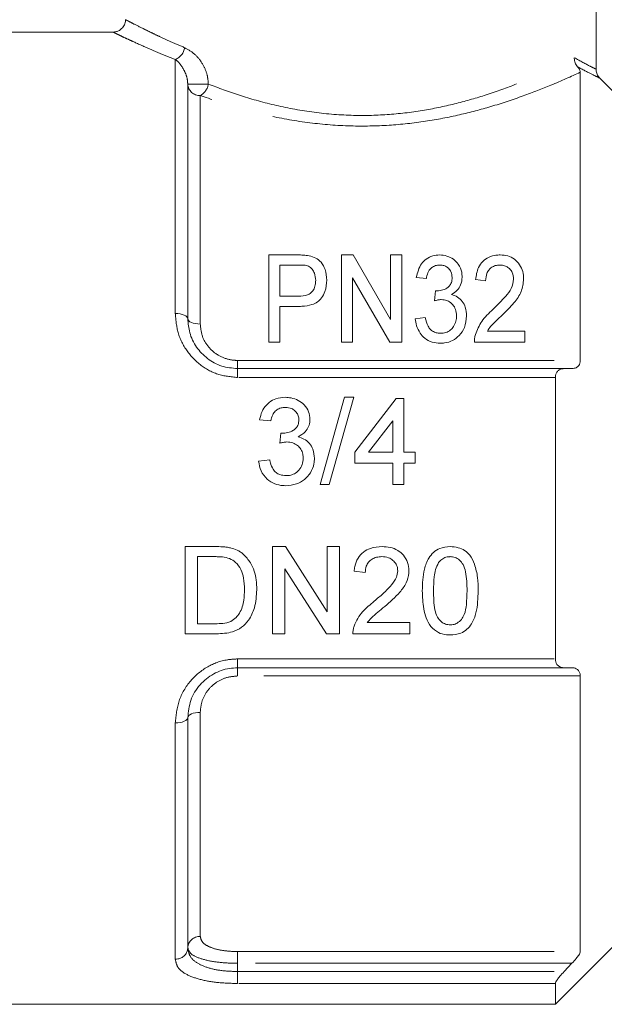
# Model space of a CAD drawing. Units: millimetres. Extents: x 152 to 255, y 81 to 254.
# Drawn here: x 165 to 177, y 220 to 240 of the extents above; entities that cross this region are included whole.
import ezdxf

# ---------------------------------------------------------------- set-up
doc = ezdxf.new("R2010")
doc.units = ezdxf.units.MM
doc.linetypes.add('PHANTOM', pattern=[12.7, 6.35, -1.27, 1.27, -1.27, 1.27, -1.27])

msp = doc.modelspace()

# ---------------------------------------------------------------- linework, layer by layer
at = {"color": 7, "linetype": 'Continuous', "lineweight": 15}
for p, q in [((177, 239.022), (177, 242.515)), ((167.312, 239.765), (164.759, 239.765)), ((176.684, 233.179), (176.684, 238.96)), ((168.809, 238.722), (168.809, 234.015)), ((170.433, 235.295), (171.01, 235.295)), ((170.433, 233.545), (170.433, 235.295)), ((171.891, 235.295), (172.128, 235.295)), ((171.891, 233.545), (171.891, 235.295)), ((172.128, 235.295), (172.878, 234.003)), ((172.878, 234.003), (172.878, 235.295)), ((172.878, 235.295), (173.103, 235.295)), ((173.103, 235.295), (173.103, 233.545)), ((171.028, 235.093), (170.657, 235.093)), ((170.657, 235.093), (170.657, 234.465)), ((172.866, 233.545), (172.116, 234.837)), ((172.116, 234.837), (172.116, 233.545)), ((173.596, 234.824), (173.394, 234.846)), ((174.785, 234.779), (174.583, 234.801)), ((170.657, 234.465), (171.033, 234.465)), ((173.76, 234.375), (173.782, 234.577)), ((171.04, 234.263), (170.657, 234.263)), ((170.657, 234.263), (170.657, 233.545)), ((173.372, 234.016), (173.574, 234.039)), ((174.822, 233.769), (175.571, 233.769)), ((175.571, 233.769), (175.571, 233.545)), ((170.657, 233.545), (170.433, 233.545)), ((172.116, 233.545), (171.891, 233.545)), ((173.103, 233.545), (172.866, 233.545)), ((175.571, 233.545), (174.561, 233.545)), ((169.809, 233.015), (176.359, 233.015)), ((176.184, 232.837), (176.184, 227.193)), ((176.359, 233.015), (176.517, 233.015)), ((171.956, 232.44), (171.463, 230.69)), ((171.648, 230.69), (172.142, 232.44)), ((172.142, 232.44), (171.956, 232.44)), ((172.988, 232.417), (172.158, 231.34)), ((173.145, 232.417), (172.988, 232.417)), ((173.145, 231.34), (173.145, 232.417)), ((170.251, 231.991), (170.475, 231.969)), ((172.435, 231.34), (172.921, 231.971)), ((172.921, 231.971), (172.921, 231.34)), ((170.676, 231.722), (170.653, 231.52)), ((172.158, 231.34), (172.158, 231.116)), ((172.921, 231.34), (172.435, 231.34)), ((173.37, 231.34), (173.145, 231.34)), ((173.37, 231.116), (173.37, 231.34)), ((170.453, 231.183), (170.229, 231.161)), ((172.158, 231.116), (172.921, 231.116)), ((172.921, 231.116), (172.921, 230.69)), ((173.145, 230.69), (173.145, 231.116)), ((173.145, 231.116), (173.37, 231.116)), ((171.463, 230.69), (171.648, 230.69)), ((172.921, 230.69), (173.145, 230.69)), ((169.356, 229.445), (168.758, 229.445)), ((168.758, 229.445), (168.758, 227.695)), ((170.769, 229.445), (170.508, 229.445)), ((170.508, 229.445), (170.508, 227.695)), ((171.607, 228.14), (170.769, 229.445)), ((171.854, 229.445), (171.607, 229.445)), ((171.607, 229.445), (171.607, 228.14)), ((171.854, 227.695), (171.854, 229.445)), ((169.005, 227.897), (169.005, 229.244)), ((169.005, 229.244), (169.359, 229.244)), ((170.755, 227.695), (170.755, 229.001)), ((170.755, 229.001), (171.593, 227.695)), ((172.146, 228.952), (172.37, 228.929)), ((173.267, 227.92), (172.411, 227.92)), ((173.267, 227.695), (173.267, 227.92)), ((169.365, 227.897), (169.005, 227.897)), ((168.758, 227.695), (169.385, 227.695)), ((170.508, 227.695), (170.755, 227.695)), ((171.593, 227.695), (171.854, 227.695)), ((172.123, 227.695), (173.267, 227.695)), ((176.359, 227.015), (169.809, 227.015)), ((176.517, 227.015), (176.359, 227.015)), ((176.684, 221.323), (176.684, 226.85)), ((168.809, 226.015), (168.809, 221.398)), ((176.184, 220.265), (177.809, 221.89)), ((176.359, 220.922), (176.517, 221.088)), ((176.184, 220.682), (176.184, 220.265)), ((164.759, 220.265), (176.184, 220.265))]:
    msp.add_line(p, q, dxfattribs=at)
at = {"color": 8, "linetype": 'PHANTOM', "lineweight": 0}
for p, q in [((168.559, 234.12), (168.559, 239.216)), ((168.809, 238.722), (169.222, 238.722)), ((169.059, 238.493), (169.059, 233.91)), ((169.809, 233.179), (169.809, 233.015)), ((169.809, 233.179), (176.684, 233.179)), ((169.809, 232.837), (169.809, 233.015)), ((176.184, 232.837), (169.809, 232.837)), ((169.809, 227.193), (176.184, 227.193)), ((169.809, 227.015), (169.809, 227.193)), ((169.809, 227.015), (169.809, 226.85)), ((176.684, 226.85), (169.809, 226.85)), ((169.059, 226.12), (169.059, 221.625)), ((168.559, 221.171), (168.559, 225.91)), ((169.809, 221.323), (176.684, 221.323)), ((169.809, 221.088), (169.809, 221.323)), ((169.809, 221.088), (169.809, 220.922)), ((176.517, 221.088), (169.809, 221.088)), ((169.809, 220.922), (169.809, 220.682)), ((169.809, 220.922), (176.359, 220.922)), ((176.184, 220.682), (169.809, 220.682))]:
    msp.add_line(p, q, dxfattribs=at)
at = {"color": 7, "linetype": 'Continuous', "lineweight": 15, "flags": 128}
msp.add_lwpolyline([(177.074, 238.844), (177.41, 238.506), (177.809, 238.105)], dxfattribs=at)
at = {"color": 8, "linetype": 'PHANTOM', "lineweight": 0, "flags": 128}
for points in [[(168.559, 234.12), (168.608, 234.118), (168.655, 234.112), (168.698, 234.102), (168.736, 234.089), (168.767, 234.073), (168.79, 234.055), (168.805, 234.036), (168.809, 234.015)], [(169.059, 233.91), (169.011, 233.912), (168.964, 233.918), (168.92, 233.927), (168.883, 233.941), (168.851, 233.956), (168.828, 233.975), (168.814, 233.994), (168.809, 234.015)], [(168.809, 226.015), (168.805, 225.994), (168.79, 225.975), (168.767, 225.956), (168.736, 225.941), (168.698, 225.927), (168.655, 225.918), (168.608, 225.912), (168.559, 225.91)], [(168.809, 226.015), (168.814, 226.036), (168.828, 226.055), (168.851, 226.073), (168.883, 226.089), (168.92, 226.102), (168.964, 226.112), (169.011, 226.118), (169.059, 226.12)]]:
    msp.add_lwpolyline(points, dxfattribs=at)
at = {"color": 8, "linetype": 'PHANTOM', "lineweight": 0}
for centre, radius, start, end in [((168.456, 239.491), 0.293, 290.5858, 352.4645), ((169.049, 238.733), 0.24, 182.6025, 272.3851), ((168.903, 238.776), 0.324, 298.9416, 350.3701), ((169.048, 221.386), 0.239, 87.3453, 177.073), ((168.57, 221.41), 0.239, 267.3453, 357.073)]:
    msp.add_arc(centre, radius, start, end, dxfattribs=at)
at = {"color": 7, "linetype": 'Continuous', "lineweight": 15}
for points, knots in [([(167.558, 240.013), (167.558, 240.009), (167.563, 239.974), (167.54, 239.908), (167.491, 239.835), (167.426, 239.79), (167.366, 239.769), (167.329, 239.766), (167.312, 239.765)], [0, 0, 0, 0, 0.036814, 0.268274, 0.516997, 0.709971, 0.87004, 1, 1, 1, 1]), ([(176.629, 239.07), (176.611, 239.095), (176.577, 239.144), (176.565, 239.211), (176.564, 239.245), (176.564, 239.25), (176.564, 239.251)], [0, 0, 0, 0, 0.487563, 0.918389, 0.98343, 1, 1, 1, 1]), ([(176.629, 239.07), (176.636, 239.061), (176.652, 239.041), (176.673, 239.008), (176.683, 238.981), (176.684, 238.966), (176.684, 238.96)], [0, 0, 0, 0, 0.141528, 0.339662, 0.739846, 1, 1, 1, 1]), ([(177, 239.022), (177.003, 238.994), (177.008, 238.937), (177.042, 238.878), (177.067, 238.851), (177.074, 238.844)], [0, 0, 0, 0, 0.42793, 0.855675, 1, 1, 1, 1]), ([(171.01, 235.295), (171.029, 235.295), (171.068, 235.295), (171.146, 235.292), (171.203, 235.284), (171.242, 235.279)], [0, 0, 0, 0, 0.249982, 0.50002, 1, 1, 1, 1]), ([(171.242, 235.279), (171.289, 235.266), (171.383, 235.241), (171.499, 235.142), (171.581, 234.99), (171.593, 234.864), (171.6, 234.792)], [0, 0, 0, 0, 0.198949, 0.399936, 0.656606, 1, 1, 1, 1]), ([(173.394, 234.846), (173.419, 234.942), (173.453, 235.079), (173.589, 235.218), (173.717, 235.285), (173.814, 235.292), (173.861, 235.295)], [0, 0, 0, 0, 0.436324, 0.627751, 0.820831, 1, 1, 1, 1]), ([(173.861, 235.295), (173.911, 235.291), (174.012, 235.282), (174.144, 235.212), (174.251, 235.102), (174.307, 234.974), (174.312, 234.883), (174.314, 234.85)], [0, 0, 0, 0, 0.194336, 0.38961, 0.58545, 0.851524, 1, 1, 1, 1]), ([(174.583, 234.801), (174.596, 234.885), (174.615, 235.015), (174.719, 235.169), (174.842, 235.256), (174.97, 235.291), (175.047, 235.294), (175.076, 235.295)], [0, 0, 0, 0, 0.34436, 0.536337, 0.729624, 0.90005, 1, 1, 1, 1]), ([(175.076, 235.295), (175.128, 235.292), (175.233, 235.285), (175.374, 235.212), (175.474, 235.101), (175.538, 234.963), (175.545, 234.863), (175.548, 234.812)], [0, 0, 0, 0, 0.1868541, 0.3759044, 0.5767743, 0.784108, 1, 1, 1, 1]), ([(171.208, 235.078), (171.193, 235.081), (171.164, 235.088), (171.119, 235.091), (171.074, 235.093), (171.044, 235.093), (171.028, 235.093)], [0, 0, 0, 0, 0.2502767, 0.5006001, 0.7501472, 1, 1, 1, 1]), ([(171.375, 234.785), (171.371, 234.834), (171.365, 234.914), (171.313, 235.005), (171.262, 235.055), (171.224, 235.071), (171.208, 235.078)], [0, 0, 0, 0, 0.425069, 0.688803, 0.870457, 1, 1, 1, 1]), ([(173.867, 235.093), (173.837, 235.091), (173.777, 235.086), (173.703, 235.045), (173.64, 234.976), (173.61, 234.899), (173.6, 234.842), (173.596, 234.824)], [0, 0, 0, 0, 0.193067, 0.388298, 0.55775, 0.860412, 1, 1, 1, 1]), ([(174.112, 234.843), (174.108, 234.883), (174.101, 234.951), (174.045, 235.026), (173.984, 235.071), (173.922, 235.091), (173.882, 235.093), (173.867, 235.093)], [0, 0, 0, 0, 0.329067, 0.546922, 0.720495, 0.894836, 1, 1, 1, 1]), ([(175.071, 235.093), (175.04, 235.091), (174.981, 235.087), (174.905, 235.05), (174.847, 234.996), (174.795, 234.906), (174.789, 234.829), (174.785, 234.779)], [0, 0, 0, 0, 0.1804026, 0.3346851, 0.4882644, 0.6701328, 1, 1, 1, 1]), ([(175.346, 234.811), (175.342, 234.855), (175.334, 234.932), (175.271, 235.016), (175.203, 235.068), (175.135, 235.09), (175.09, 235.092), (175.071, 235.093)], [0, 0, 0, 0, 0.321962, 0.552064, 0.719293, 0.887245, 1, 1, 1, 1]), ([(173.812, 234.575), (173.852, 234.578), (173.932, 234.586), (174.026, 234.637), (174.087, 234.707), (174.11, 234.777), (174.112, 234.824), (174.112, 234.843)], [0, 0, 0, 0, 0.245454, 0.492878, 0.657139, 0.865491, 1, 1, 1, 1]), ([(174.314, 234.85), (174.309, 234.797), (174.299, 234.704), (174.22, 234.579), (174.141, 234.529), (174.1, 234.503)], [0, 0, 0, 0, 0.389325, 0.684666, 1, 1, 1, 1]), ([(175.548, 234.812), (175.538, 234.727), (175.517, 234.556), (175.349, 234.314), (175.203, 234.172), (175.123, 234.094)], [0, 0, 0, 0, 0.3134451, 0.6237235, 1, 1, 1, 1]), ([(171.033, 234.465), (171.094, 234.468), (171.184, 234.473), (171.284, 234.53), (171.341, 234.601), (171.371, 234.689), (171.374, 234.755), (171.375, 234.785)], [0, 0, 0, 0, 0.313371, 0.457615, 0.601773, 0.81821, 1, 1, 1, 1]), ([(171.6, 234.792), (171.593, 234.714), (171.583, 234.589), (171.503, 234.44), (171.414, 234.346), (171.278, 234.284), (171.149, 234.265), (171.06, 234.263), (171.04, 234.263)], [0, 0, 0, 0, 0.286856, 0.458551, 0.588977, 0.719452, 0.936267, 1, 1, 1, 1]), ([(174.93, 234.201), (175.019, 234.288), (175.154, 234.42), (175.314, 234.622), (175.335, 234.746), (175.346, 234.811)], [0, 0, 0, 0, 0.479153, 0.728614, 1, 1, 1, 1]), ([(173.782, 234.577), (173.787, 234.577), (173.794, 234.576), (173.805, 234.575), (173.81, 234.575), (173.812, 234.575)], [0, 0, 0, 0, 0.499417, 0.749614, 1, 1, 1, 1]), ([(174.1, 234.503), (174.143, 234.488), (174.229, 234.457), (174.323, 234.362), (174.393, 234.233), (174.4, 234.131), (174.404, 234.072)], [0, 0, 0, 0, 0.223467, 0.447891, 0.678795, 1, 1, 1, 1]), ([(173.896, 234.399), (173.884, 234.399), (173.861, 234.398), (173.816, 234.39), (173.783, 234.381), (173.76, 234.375)], [0, 0, 0, 0, 0.249376, 0.498939, 1, 1, 1, 1]), ([(174.202, 234.073), (174.198, 234.117), (174.192, 234.197), (174.13, 234.3), (174.05, 234.367), (173.965, 234.396), (173.916, 234.398), (173.896, 234.399)], [0, 0, 0, 0, 0.2752, 0.498723, 0.7228, 0.88793, 1, 1, 1, 1]), ([(173.574, 234.039), (173.588, 233.979), (173.609, 233.892), (173.679, 233.792), (173.752, 233.745), (173.822, 233.726), (173.864, 233.725), (173.88, 233.725)], [0, 0, 0, 0, 0.39545, 0.573776, 0.753939, 0.907379, 1, 1, 1, 1]), ([(174.404, 234.072), (174.396, 233.992), (174.382, 233.851), (174.267, 233.683), (174.128, 233.573), (173.989, 233.527), (173.903, 233.524), (173.873, 233.523)], [0, 0, 0, 0, 0.292707, 0.518853, 0.708836, 0.899602, 1, 1, 1, 1]), ([(173.88, 233.725), (173.916, 233.727), (173.989, 233.732), (174.081, 233.785), (174.151, 233.865), (174.196, 233.964), (174.2, 234.039), (174.202, 234.073)], [0, 0, 0, 0, 0.192825, 0.387573, 0.555293, 0.794092, 1, 1, 1, 1]), ([(174.581, 233.701), (174.617, 233.791), (174.672, 233.932), (174.81, 234.089), (174.89, 234.163), (174.93, 234.201)], [0, 0, 0, 0, 0.47379, 0.735146, 1, 1, 1, 1]), ([(175.123, 234.094), (175.069, 234.044), (174.988, 233.968), (174.882, 233.863), (174.842, 233.801), (174.822, 233.769)], [0, 0, 0, 0, 0.49723, 0.746705, 1, 1, 1, 1]), ([(168.809, 234.015), (168.817, 233.921), (168.833, 233.725), (168.969, 233.442), (169.193, 233.207), (169.483, 233.046), (169.701, 233.025), (169.809, 233.015)], [0, 0, 0, 0, 0.194231, 0.40634, 0.60759, 0.80429, 1, 1, 1, 1]), ([(173.873, 233.523), (173.817, 233.527), (173.706, 233.535), (173.565, 233.616), (173.459, 233.733), (173.393, 233.869), (173.379, 233.969), (173.372, 234.016)], [0, 0, 0, 0, 0.202854, 0.407574, 0.589809, 0.807588, 1, 1, 1, 1]), ([(174.561, 233.545), (174.561, 233.571), (174.562, 233.61), (174.571, 233.662), (174.578, 233.688), (174.581, 233.701)], [0, 0, 0, 0, 0.495212, 0.746974, 1, 1, 1, 1]), ([(176.684, 233.179), (176.683, 233.159), (176.679, 233.119), (176.65, 233.067), (176.597, 233.024), (176.546, 233.018), (176.517, 233.015)], [0, 0, 0, 0, 0.186152, 0.371385, 0.635589, 1, 1, 1, 1]), ([(176.359, 233.015), (176.33, 233.012), (176.28, 233.006), (176.225, 232.964), (176.194, 232.911), (176.185, 232.867), (176.184, 232.842), (176.184, 232.837)], [0, 0, 0, 0, 0.34026, 0.592748, 0.791823, 0.960627, 1, 1, 1, 1]), ([(170.763, 232.44), (170.7, 232.435), (170.585, 232.426), (170.436, 232.343), (170.33, 232.225), (170.274, 232.101), (170.257, 232.02), (170.251, 231.991)], [0, 0, 0, 0, 0.248235, 0.455615, 0.662822, 0.878934, 1, 1, 1, 1]), ([(171.261, 231.995), (171.255, 232.048), (171.242, 232.155), (171.155, 232.291), (171.029, 232.382), (170.894, 232.432), (170.803, 232.437), (170.763, 232.44)], [0, 0, 0, 0, 0.2168, 0.434526, 0.636413, 0.838636, 1, 1, 1, 1]), ([(170.475, 231.969), (170.485, 232.01), (170.501, 232.08), (170.56, 232.164), (170.635, 232.215), (170.709, 232.236), (170.754, 232.237), (170.77, 232.238)], [0, 0, 0, 0, 0.287954, 0.491322, 0.695235, 0.89329, 1, 1, 1, 1]), ([(170.77, 232.238), (170.811, 232.234), (170.88, 232.228), (170.961, 232.173), (171.013, 232.107), (171.035, 232.041), (171.036, 232), (171.036, 231.988)], [0, 0, 0, 0, 0.294759, 0.496152, 0.696596, 0.905974, 1, 1, 1, 1]), ([(171.036, 231.988), (171.034, 231.954), (171.03, 231.897), (170.987, 231.824), (170.914, 231.766), (170.819, 231.726), (170.742, 231.722), (170.708, 231.719)], [0, 0, 0, 0, 0.209419, 0.365158, 0.520633, 0.788164, 1, 1, 1, 1]), ([(171.022, 231.648), (171.074, 231.678), (171.163, 231.728), (171.239, 231.85), (171.258, 231.939), (171.26, 231.987), (171.261, 231.995)], [0, 0, 0, 0, 0.395904, 0.670503, 0.945208, 1, 1, 1, 1]), ([(170.708, 231.719), (170.705, 231.719), (170.7, 231.72), (170.689, 231.72), (170.681, 231.721), (170.676, 231.722)], [0, 0, 0, 0, 0.250066, 0.500153, 1, 1, 1, 1]), ([(170.653, 231.52), (170.665, 231.523), (170.688, 231.529), (170.737, 231.539), (170.773, 231.542), (170.798, 231.544)], [0, 0, 0, 0, 0.250463, 0.501032, 1, 1, 1, 1]), ([(170.798, 231.544), (170.839, 231.54), (170.915, 231.534), (171.012, 231.478), (171.082, 231.401), (171.121, 231.309), (171.124, 231.246), (171.126, 231.218)], [0, 0, 0, 0, 0.238308, 0.434884, 0.631227, 0.83759, 1, 1, 1, 1]), ([(171.35, 231.216), (171.345, 231.278), (171.337, 231.387), (171.254, 231.521), (171.148, 231.609), (171.062, 231.635), (171.022, 231.648)], [0, 0, 0, 0, 0.31386, 0.549727, 0.786275, 1, 1, 1, 1]), ([(170.229, 231.161), (170.241, 231.094), (170.265, 230.958), (170.389, 230.798), (170.547, 230.699), (170.679, 230.669), (170.754, 230.668), (170.773, 230.667)], [0, 0, 0, 0, 0.251865, 0.506328, 0.724107, 0.92966, 1, 1, 1, 1]), ([(170.781, 230.869), (170.739, 230.872), (170.667, 230.878), (170.578, 230.928), (170.509, 231.007), (170.473, 231.098), (170.458, 231.163), (170.453, 231.183)], [0, 0, 0, 0, 0.251897, 0.4239, 0.595882, 0.876592, 1, 1, 1, 1]), ([(170.773, 230.667), (170.847, 230.673), (170.982, 230.684), (171.154, 230.785), (171.28, 230.924), (171.344, 231.079), (171.349, 231.18), (171.35, 231.216)], [0, 0, 0, 0, 0.246865, 0.451527, 0.655789, 0.877036, 1, 1, 1, 1]), ([(171.126, 231.218), (171.122, 231.174), (171.115, 231.086), (171.047, 230.976), (170.954, 230.902), (170.861, 230.873), (170.804, 230.87), (170.781, 230.869)], [0, 0, 0, 0, 0.238463, 0.479548, 0.687309, 0.875284, 1, 1, 1, 1]), ([(169.665, 229.42), (169.64, 229.425), (169.589, 229.435), (169.486, 229.444), (169.408, 229.445), (169.356, 229.445)], [0, 0, 0, 0, 0.25043, 0.500723, 1, 1, 1, 1]), ([(169.92, 229.295), (169.901, 229.31), (169.864, 229.34), (169.78, 229.387), (169.711, 229.407), (169.665, 229.42)], [0, 0, 0, 0, 0.251073, 0.502712, 1, 1, 1, 1]), ([(170.194, 228.58), (170.191, 228.645), (170.184, 228.83), (170.11, 229.096), (169.973, 229.24), (169.92, 229.295)], [0, 0, 0, 0, 0.250502, 0.712296, 1, 1, 1, 1]), ([(172.707, 229.445), (172.628, 229.44), (172.495, 229.431), (172.328, 229.343), (172.213, 229.215), (172.161, 229.075), (172.15, 228.983), (172.146, 228.952)], [0, 0, 0, 0, 0.2809239, 0.4729065, 0.6656493, 0.8862112, 1, 1, 1, 1]), ([(173.245, 228.962), (173.24, 229.018), (173.231, 229.13), (173.144, 229.272), (173.022, 229.377), (172.871, 229.437), (172.762, 229.442), (172.707, 229.445)], [0, 0, 0, 0, 0.205608, 0.413171, 0.597682, 0.794868, 1, 1, 1, 1]), ([(174.075, 229.445), (174.002, 229.439), (173.88, 229.429), (173.734, 229.335), (173.622, 229.194), (173.526, 228.93), (173.519, 228.704), (173.514, 228.559)], [0, 0, 0, 0, 0.181251, 0.304244, 0.426988, 0.631451, 1, 1, 1, 1]), ([(174.636, 228.559), (174.635, 228.648), (174.632, 228.829), (174.575, 229.072), (174.488, 229.262), (174.368, 229.372), (174.231, 229.434), (174.129, 229.442), (174.075, 229.445)], [0, 0, 0, 0, 0.227171, 0.46023, 0.62766, 0.746052, 0.863912, 1, 1, 1, 1]), ([(169.359, 229.244), (169.384, 229.243), (169.433, 229.243), (169.53, 229.238), (169.601, 229.22), (169.649, 229.207)], [0, 0, 0, 0, 0.250674, 0.501484, 1, 1, 1, 1]), ([(169.649, 229.207), (169.69, 229.184), (169.785, 229.13), (169.882, 228.987), (169.94, 228.797), (169.945, 228.661), (169.947, 228.584)], [0, 0, 0, 0, 0.1936047, 0.439576, 0.6840245, 1, 1, 1, 1]), ([(172.37, 228.929), (172.373, 228.971), (172.379, 229.044), (172.432, 229.137), (172.505, 229.199), (172.597, 229.238), (172.666, 229.242), (172.702, 229.244)], [0, 0, 0, 0, 0.242461, 0.424062, 0.605675, 0.790801, 1, 1, 1, 1]), ([(172.702, 229.244), (172.748, 229.24), (172.829, 229.234), (172.927, 229.173), (172.993, 229.096), (173.018, 229.019), (173.02, 228.973), (173.021, 228.96)], [0, 0, 0, 0, 0.289325, 0.500117, 0.710506, 0.916606, 1, 1, 1, 1]), ([(173.739, 228.559), (173.741, 228.653), (173.745, 228.795), (173.775, 228.988), (173.818, 229.078), (173.84, 229.124)], [0, 0, 0, 0, 0.488583, 0.739704, 1, 1, 1, 1]), ([(173.84, 229.124), (173.854, 229.141), (173.889, 229.183), (173.963, 229.229), (174.031, 229.243), (174.067, 229.243), (174.073, 229.244)], [0, 0, 0, 0, 0.245962, 0.600424, 0.934934, 1, 1, 1, 1]), ([(174.073, 229.244), (174.106, 229.241), (174.174, 229.235), (174.266, 229.176), (174.346, 229.078), (174.406, 228.864), (174.41, 228.686), (174.412, 228.559)], [0, 0, 0, 0, 0.116618, 0.23424, 0.371913, 0.551468, 1, 1, 1, 1]), ([(173.021, 228.96), (173.015, 228.916), (173, 228.811), (172.888, 228.658), (172.732, 228.505), (172.611, 228.402), (172.55, 228.35)], [0, 0, 0, 0, 0.16741, 0.397182, 0.697337, 1, 1, 1, 1]), ([(172.76, 228.244), (172.866, 228.335), (173.03, 228.474), (173.196, 228.706), (173.242, 228.863), (173.245, 228.946), (173.245, 228.962)], [0, 0, 0, 0, 0.46807, 0.718833, 0.946682, 1, 1, 1, 1]), ([(169.385, 227.695), (169.495, 227.701), (169.672, 227.71), (169.897, 227.816), (170.052, 227.984), (170.172, 228.242), (170.186, 228.458), (170.194, 228.58)], [0, 0, 0, 0, 0.236785, 0.382913, 0.529149, 0.732287, 1, 1, 1, 1]), ([(169.947, 228.584), (169.944, 228.514), (169.939, 228.352), (169.884, 228.152), (169.802, 228.051), (169.779, 228.021)], [0, 0, 0, 0, 0.35197, 0.812093, 1, 1, 1, 1]), ([(173.514, 228.559), (173.519, 228.438), (173.526, 228.254), (173.584, 228.009), (173.651, 227.898), (173.684, 227.842)], [0, 0, 0, 0, 0.482612, 0.735872, 1, 1, 1, 1]), ([(174.075, 227.875), (174.043, 227.878), (173.977, 227.884), (173.886, 227.942), (173.804, 228.038), (173.744, 228.252), (173.741, 228.431), (173.739, 228.559)], [0, 0, 0, 0, 0.112513, 0.225908, 0.367707, 0.548243, 1, 1, 1, 1]), ([(174.075, 227.673), (174.147, 227.679), (174.269, 227.689), (174.414, 227.781), (174.526, 227.92), (174.624, 228.181), (174.631, 228.41), (174.636, 228.559)], [0, 0, 0, 0, 0.1787534, 0.3003673, 0.4217387, 0.6259077, 1, 1, 1, 1]), ([(174.412, 228.559), (174.41, 228.466), (174.406, 228.306), (174.374, 228.109), (174.304, 227.982), (174.224, 227.912), (174.143, 227.878), (174.095, 227.876), (174.075, 227.875)], [0, 0, 0, 0, 0.3282978, 0.5667924, 0.6993049, 0.8318199, 0.9321066, 1, 1, 1, 1]), ([(172.55, 228.35), (172.469, 228.283), (172.345, 228.18), (172.212, 228.007), (172.169, 227.904), (172.147, 227.851)], [0, 0, 0, 0, 0.482288, 0.736223, 1, 1, 1, 1]), ([(172.411, 227.92), (172.436, 227.951), (172.497, 228.029), (172.622, 228.129), (172.714, 228.206), (172.76, 228.244)], [0, 0, 0, 0, 0.248915, 0.623904, 1, 1, 1, 1]), ([(169.779, 228.021), (169.744, 227.993), (169.666, 227.931), (169.516, 227.901), (169.413, 227.899), (169.365, 227.897)], [0, 0, 0, 0, 0.301397, 0.674349, 1, 1, 1, 1]), ([(172.147, 227.851), (172.14, 227.826), (172.129, 227.788), (172.123, 227.735), (172.123, 227.709), (172.123, 227.695)], [0, 0, 0, 0, 0.492919, 0.745544, 1, 1, 1, 1]), ([(173.684, 227.842), (173.732, 227.797), (173.821, 227.713), (173.969, 227.677), (174.05, 227.674), (174.075, 227.673)], [0, 0, 0, 0, 0.445977, 0.826917, 1, 1, 1, 1]), ([(176.184, 227.193), (176.186, 227.172), (176.19, 227.13), (176.212, 227.086), (176.238, 227.057), (176.268, 227.036), (176.304, 227.021), (176.337, 227.015), (176.355, 227.015), (176.359, 227.015)], [0, 0, 0, 0, 0.180127, 0.35945, 0.483208, 0.610493, 0.780967, 0.956253, 1, 1, 1, 1]), ([(169.809, 227.015), (169.754, 227.012), (169.587, 227.004), (169.31, 226.904), (169.033, 226.678), (168.844, 226.363), (168.821, 226.131), (168.809, 226.015)], [0, 0, 0, 0, 0.100305, 0.303532, 0.522024, 0.759494, 1, 1, 1, 1]), ([(176.517, 227.015), (176.531, 227.014), (176.56, 227.013), (176.596, 227), (176.626, 226.982), (176.654, 226.955), (176.673, 226.921), (176.683, 226.882), (176.684, 226.861), (176.684, 226.85)], [0, 0, 0, 0, 0.1759055, 0.3559251, 0.4812668, 0.6094035, 0.8091467, 0.9029019, 1, 1, 1, 1]), ([(176.684, 221.323), (176.683, 221.314), (176.679, 221.295), (176.65, 221.246), (176.597, 221.176), (176.546, 221.12), (176.517, 221.088)], [0, 0, 0, 0, 0.186152, 0.371385, 0.635589, 1, 1, 1, 1]), ([(176.359, 220.922), (176.33, 220.891), (176.28, 220.836), (176.225, 220.764), (176.194, 220.716), (176.185, 220.692), (176.184, 220.684), (176.184, 220.682)], [0, 0, 0, 0, 0.34026, 0.592748, 0.791823, 0.960627, 1, 1, 1, 1])]:
    msp.add_open_spline(points, degree=3, knots=knots, dxfattribs=at)
at = {"color": 8, "linetype": 'PHANTOM', "lineweight": 0}
for points, knots in [([(167.561, 240.014), (167.561, 240.014), (167.557, 240.016), (167.576, 240.006), (167.623, 239.982), (167.725, 239.929), (167.879, 239.851), (168.078, 239.753), (168.262, 239.666), (168.481, 239.565), (168.658, 239.49), (168.747, 239.452)], [0, 0, 0, 0, 0.019203, 0.124355, 0.231989, 0.340466, 0.545584, 0.649533, 0.754778, 0.876933, 1, 1, 1, 1]), ([(168.559, 239.216), (168.467, 239.253), (168.281, 239.326), (167.984, 239.452), (167.746, 239.559), (167.568, 239.641), (167.46, 239.692), (167.379, 239.731), (167.329, 239.756), (167.307, 239.766), (167.311, 239.764), (167.312, 239.764)], [0, 0, 0, 0, 0.122532, 0.245977, 0.450444, 0.55498, 0.660228, 0.764361, 0.869264, 0.976663, 1, 1, 1, 1]), ([(168.747, 239.452), (168.816, 239.414), (168.95, 239.34), (169.107, 239.139), (169.204, 238.926), (169.216, 238.785), (169.222, 238.722)], [0, 0, 0, 0, 0.309546, 0.597437, 0.821101, 1, 1, 1, 1]), ([(168.809, 238.722), (168.806, 238.76), (168.798, 238.852), (168.746, 238.985), (168.664, 239.122), (168.596, 239.184), (168.559, 239.216)], [0, 0, 0, 0, 0.1511697, 0.3653453, 0.6642871, 1, 1, 1, 1]), ([(169.222, 238.722), (169.425, 238.646), (169.83, 238.494), (170.532, 238.295), (171.29, 238.151), (172.061, 238.083), (172.813, 238.099), (173.512, 238.181), (174.166, 238.318), (174.793, 238.498), (175.38, 238.709), (176.027, 238.983), (176.36, 239.149), (176.564, 239.251)], [0, 0, 0, 0, 0.090661, 0.181274, 0.272228, 0.363103, 0.444642, 0.526213, 0.604648, 0.683128, 0.771554, 0.859989, 1, 1, 1, 1]), ([(176.564, 239.251), (176.682, 239.187), (176.874, 239.082), (176.965, 239.038), (177, 239.022)], [0, 0, 0, 0, 0.612536, 1, 1, 1, 1]), ([(176.684, 238.96), (176.498, 238.875), (176.17, 238.726), (175.542, 238.481), (174.926, 238.275), (174.265, 238.099), (173.579, 237.967), (172.842, 237.886), (172.057, 237.871), (171.242, 237.935), (170.449, 238.075), (169.704, 238.269), (169.276, 238.418), (169.059, 238.493)], [0, 0, 0, 0, 0.117002, 0.206016, 0.297119, 0.376856, 0.458298, 0.541392, 0.626935, 0.719128, 0.814593, 0.906083, 1, 1, 1, 1]), ([(177.074, 238.844), (177.035, 238.862), (176.948, 238.903), (176.772, 238.991), (176.648, 239.059), (176.629, 239.07)], [0, 0, 0, 0, 0.407359, 0.911264, 1, 1, 1, 1]), ([(169.809, 232.837), (169.674, 232.851), (169.402, 232.877), (169.04, 233.083), (168.76, 233.384), (168.589, 233.747), (168.569, 234), (168.559, 234.12)], [0, 0, 0, 0, 0.196825, 0.394644, 0.596577, 0.808047, 1, 1, 1, 1]), ([(169.059, 233.91), (169.069, 233.823), (169.087, 233.648), (169.234, 233.417), (169.447, 233.254), (169.652, 233.186), (169.773, 233.181), (169.809, 233.179)], [0, 0, 0, 0, 0.236154, 0.474227, 0.699017, 0.908447, 1, 1, 1, 1]), ([(168.559, 225.91), (168.574, 226.059), (168.603, 226.358), (168.84, 226.762), (169.186, 227.05), (169.531, 227.178), (169.74, 227.189), (169.809, 227.193)], [0, 0, 0, 0, 0.237925, 0.475199, 0.694724, 0.89913, 1, 1, 1, 1]), ([(169.809, 226.85), (169.729, 226.843), (169.569, 226.829), (169.354, 226.715), (169.186, 226.547), (169.078, 226.34), (169.066, 226.191), (169.059, 226.12)], [0, 0, 0, 0, 0.198647, 0.396074, 0.5961, 0.805986, 1, 1, 1, 1]), ([(169.059, 221.625), (169.069, 221.586), (169.087, 221.506), (169.234, 221.412), (169.447, 221.35), (169.652, 221.326), (169.773, 221.324), (169.809, 221.323)], [0, 0, 0, 0, 0.236154, 0.474227, 0.699017, 0.908447, 1, 1, 1, 1]), ([(168.809, 221.398), (168.817, 221.345), (168.833, 221.235), (168.969, 221.098), (169.193, 220.996), (169.483, 220.933), (169.701, 220.926), (169.809, 220.922)], [0, 0, 0, 0, 0.194231, 0.40634, 0.60759, 0.80429, 1, 1, 1, 1]), ([(169.809, 221.088), (169.76, 221.089), (169.599, 221.091), (169.326, 221.116), (169.043, 221.18), (168.846, 221.276), (168.822, 221.358), (168.809, 221.398)], [0, 0, 0, 0, 0.091905, 0.302133, 0.527563, 0.765456, 1, 1, 1, 1]), ([(169.809, 220.682), (169.674, 220.686), (169.402, 220.694), (169.04, 220.759), (168.76, 220.863), (168.589, 221.003), (168.569, 221.117), (168.559, 221.171)], [0, 0, 0, 0, 0.196825, 0.394644, 0.596577, 0.808047, 1, 1, 1, 1])]:
    msp.add_open_spline(points, degree=3, knots=knots, dxfattribs=at)

doc.saveas('drawing.dxf')
